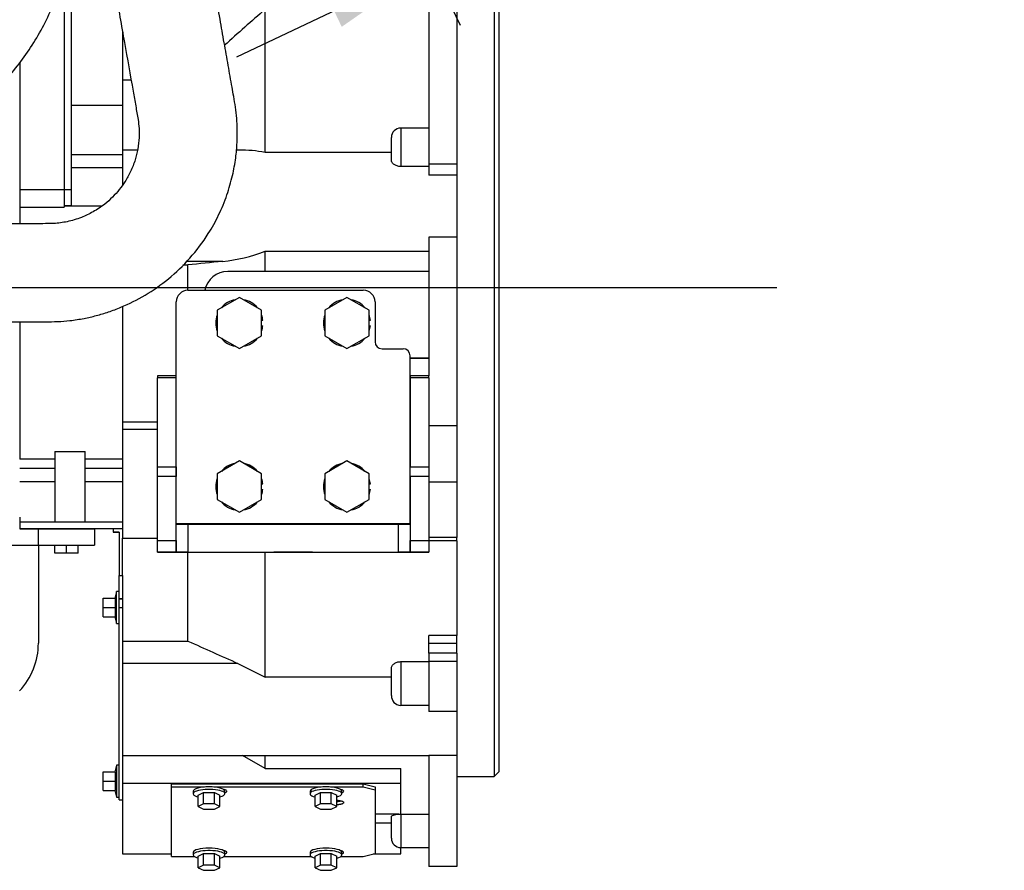
# Model space of a CAD drawing. Units: millimetres. Extents: x 0 to 289, y -4 to 202.
# Drawn here: x 234 to 255, y 144 to 162 of the extents above; entities that cross this region are included whole.
import ezdxf
from ezdxf.enums import TextEntityAlignment as Align
from ezdxf.lldxf.tags import DXFTag

# ---------------------------------------------------------------- set-up
doc = ezdxf.new("R2010")
doc.units = ezdxf.units.MM
for name, color, linetype in [('00290648', 7, 'Continuous'), ('00291929', 7, 'Continuous'), ('00292352', 7, 'Continuous'), ('00292357', 7, 'Continuous'), ('19411060', 7, 'Continuous'), ('19411073', 7, 'Continuous'), ('53101361_M12X40_', 7, 'Continuous'), ('60594020_SOPORTE', 7, 'Continuous'), ('DIAMETROM12_DIN1', 7, 'Continuous'), ('Predeterminado', 7, 'Continuous')]:
    doc.layers.add(name, color=color, linetype=linetype)
doc.styles.add('SEACAD_Arial', font='arial.ttf')
doc.styles.add('SEACAD_Solid_Edge_ANSI1_Symbols', font='semeca1.ttf')
tags = doc.linetypes.add('CENTER2', pattern=[28.575, 19.05, -3.175, 3.175, -3.175]).pattern_tags.tags
tags[10:11] = [DXFTag(74, 4), DXFTag(75, 0), DXFTag(340, '0'), DXFTag(46, 0.0), DXFTag(50, 0.0), DXFTag(44, 0.0), DXFTag(45, 0.0)]
tags[8:9] = [DXFTag(74, 4), DXFTag(75, 0), DXFTag(340, '0'), DXFTag(46, 0.0), DXFTag(50, 0.0), DXFTag(44, 0.0), DXFTag(45, 0.0)]
tags[6:7] = [DXFTag(74, 4), DXFTag(75, 0), DXFTag(340, '0'), DXFTag(46, 0.0), DXFTag(50, 0.0), DXFTag(44, 0.0), DXFTag(45, 0.0)]
tags[4:5] = [DXFTag(74, 4), DXFTag(75, 0), DXFTag(340, '0'), DXFTag(46, 0.0), DXFTag(50, 0.0), DXFTag(44, 0.0), DXFTag(45, 0.0)]
doc.dimstyles.new('SOLE', dxfattribs={"dimtxt": 2.88, "dimasz": 2.304, "dimexe": 1.44, "dimexo": 1.44, "dimgap": 0.72, "dimtad": 1, "dimdec": 0, "dimlfac": 20, "dimdsep": 46, "dimtxsty": 'SEACAD_Arial', "dimblk1": '_SE_FILLED', "dimblk2": '_SE_FILLED', "dimsah": 1, "dimcen": 1.44, "dimadec": 0, "dimazin": 0, "dimtfac": 0.7, "dimtdec": 3, "dimtmove": 0, "dimatfit": 3, "dimfxl": 1, "dimarcsym": 0})

# ---------------------------------------------------------------- blocks, each defined once
blk = doc.blocks.new('SE7')
at = {"layer": '00290648', "color": 7, "linetype": 'Continuous'}
for p, q in [((234.96, 163.451), (234.96, 158.104)), ((234.81, 162.729), (234.81, 158.104)), ((236.06, 161.484), (236.06, 159.906)), ((233.86, 160.825), (233.86, 158.104)), ((236.06, 159.906), (234.96, 159.906)), ((236.06, 159.906), (236.06, 158.954)), ((236.06, 158.854), (234.96, 158.854)), ((236.06, 158.574), (234.96, 158.574)), ((233.86, 158.104), (233.86, 157.731)), ((234.81, 158.104), (233.86, 158.104)), ((234.81, 158.104), (234.81, 157.731)), ((234.96, 158.104), (234.81, 158.104)), ((234.96, 158.104), (234.96, 157.768)), ((234.81, 157.768), (234.96, 157.768)), ((235.611, 157.754), (234.81, 157.754)), ((233.86, 157.731), (233.86, 157.379)), ((233.86, 157.731), (234.81, 157.731)), ((236.06, 155.608), (236.06, 152.339)), ((233.86, 155.279), (233.86, 152.339)), ((234.61, 152.504), (234.61, 151.004)), ((234.61, 152.504), (235.26, 152.504)), ((235.26, 151.004), (235.26, 152.504)), ((234.61, 152.339), (233.86, 152.339)), ((234.61, 152.339), (233.86, 152.339)), ((236.06, 152.339), (235.26, 152.339)), ((236.06, 152.339), (235.26, 152.339)), ((234.61, 152.139), (233.86, 152.139)), ((236.06, 152.139), (235.26, 152.139)), ((234.61, 151.854), (233.86, 151.854)), ((236.06, 151.854), (235.26, 151.854)), ((233.86, 151.104), (233.86, 151.004)), ((233.86, 151.004), (233.86, 150.854)), ((233.86, 151.004), (234.61, 151.004)), ((234.61, 151.004), (234.61, 151.004)), ((234.61, 151.004), (235.26, 151.004)), ((235.26, 151.004), (235.26, 151.004)), ((235.26, 151.004), (236.06, 151.004)), ((235.86, 150.854), (233.86, 150.854)), ((235.86, 150.854), (235.11, 150.854)), ((235.11, 150.854), (235.11, 150.854)), ((235.86, 150.854), (235.11, 150.854))]:
    blk.add_line(p, q, dxfattribs=at)
at = {"layer": '00291929', "color": 7, "linetype": 'Continuous'}
for p, q in [((233.86, 150.854), (234.255, 150.854)), ((234.255, 150.854), (235.46, 150.854)), ((234.255, 150.854), (234.255, 150.504)), ((235.46, 150.854), (235.46, 150.504)), ((233.644, 150.504), (234.255, 150.504)), ((234.255, 150.504), (235.46, 150.504)), ((234.26, 150.504), (234.26, 148.405)), ((234.61, 150.329), (234.61, 150.504)), ((234.86, 150.329), (234.86, 150.504)), ((235.11, 150.329), (235.11, 150.504)), ((234.86, 150.329), (234.61, 150.329)), ((235.11, 150.329), (234.86, 150.329))]:
    blk.add_line(p, q, dxfattribs=at)
blk.add_arc((232.76, 148.405), 1.5, 317.0764, 360, dxfattribs=at)
at = {"layer": '00292352', "color": 7, "linetype": 'Continuous'}
for p, q in [((243.21, 167.187), (243.21, 158.654)), ((242.61, 162.784), (242.61, 158.654)), ((239.11, 158.902), (239.11, 161.962)), ((236.06, 160.455), (236.242, 160.455)), ((241.81, 158.735), (241.81, 159.224)), ((242.01, 159.424), (242.01, 158.603)), ((242.61, 159.424), (242.01, 159.424)), ((236.06, 158.954), (236.06, 158.204)), ((236.38, 158.954), (236.06, 158.954)), ((238.55, 158.954), (238.496, 158.954)), ((241.81, 158.902), (239.11, 158.902)), ((242.61, 158.603), (242.01, 158.603)), ((242.61, 158.654), (242.61, 158.417)), ((243.21, 158.654), (242.61, 158.654)), ((243.21, 158.654), (243.21, 158.417)), ((243.21, 158.417), (242.61, 158.417)), ((243.21, 158.417), (243.21, 157.091)), ((242.61, 157.091), (242.61, 156.354)), ((243.21, 157.091), (242.61, 157.091)), ((243.21, 157.091), (243.21, 153.054)), ((239.11, 156.354), (239.11, 156.792)), ((239.11, 156.792), (242.61, 156.792)), ((237.35, 156.498), (237.46, 156.498)), ((238.202, 156.572), (237.428, 156.572)), ((237.46, 155.954), (237.46, 156.498)), ((242.61, 156.354), (238.31, 156.354)), ((242.61, 156.354), (242.61, 154.504)), ((242.61, 154.504), (242.21, 154.504)), ((242.21, 154.504), (242.61, 154.504)), ((242.61, 154.504), (242.61, 154.127)), ((242.21, 153.529), (242.211, 153.529)), ((236.06, 153.14), (236.81, 153.14)), ((237.21, 153.14), (237.21, 153.14)), ((236.81, 152.973), (236.06, 152.973)), ((237.21, 152.973), (237.21, 152.973)), ((243.21, 153.054), (242.611, 153.054)), ((243.21, 153.054), (243.21, 151.848)), ((236.06, 152.339), (236.06, 150.654)), ((243.21, 151.848), (242.611, 151.848)), ((243.21, 151.848), (243.21, 150.663)), ((242.211, 151.004), (242.21, 151.004)), ((242.21, 151.004), (242.211, 151.004)), ((236.06, 150.854), (235.86, 150.854)), ((235.86, 150.854), (235.86, 150.779)), ((235.86, 150.779), (235.985, 150.779)), ((235.86, 150.779), (235.86, 150.779)), ((235.985, 150.779), (235.86, 150.779)), ((235.985, 150.779), (235.985, 149.854)), ((236.06, 149.854), (236.06, 150.654)), ((236.06, 150.654), (236.81, 150.654)), ((237.21, 150.654), (237.21, 150.654)), ((242.21, 150.657), (242.211, 150.657)), ((243.21, 150.663), (242.611, 150.663)), ((243.21, 150.596), (242.611, 150.596)), ((243.21, 150.596), (243.21, 150.663)), ((243.21, 150.596), (243.21, 148.573)), ((237.46, 148.45), (237.46, 150.354)), ((239.11, 147.675), (239.11, 150.354)), ((235.985, 149.354), (235.985, 149.854)), ((235.985, 149.854), (236.06, 149.854)), ((236.06, 149.854), (236.06, 149.354)), ((235.645, 149.369), (235.901, 149.369)), ((235.645, 149.169), (235.645, 149.369)), ((235.93, 149.509), (235.893, 149.369)), ((235.901, 149.369), (235.901, 149.169)), ((235.93, 148.829), (235.93, 149.509)), ((235.985, 149.509), (235.93, 149.509)), ((235.985, 149.354), (235.985, 149.354)), ((235.985, 149.164), (235.985, 149.354)), ((236.06, 149.354), (235.985, 149.354)), ((235.985, 149.354), (236.06, 149.354)), ((236.06, 149.354), (236.06, 149.354)), ((236.06, 149.354), (236.06, 149.164)), ((235.645, 149.169), (235.901, 149.169)), ((235.645, 148.969), (235.645, 149.169)), ((235.901, 149.169), (235.901, 148.969)), ((235.985, 145.054), (235.985, 149.164)), ((236.06, 149.164), (235.985, 149.164)), ((236.06, 149.164), (236.06, 148.372)), ((235.645, 148.969), (235.901, 148.969)), ((235.645, 148.969), (235.893, 148.969)), ((235.645, 148.969), (235.645, 148.969)), ((235.645, 148.969), (235.893, 148.969)), ((235.645, 148.969), (235.893, 148.969)), ((235.893, 148.969), (235.93, 148.829)), ((235.893, 148.969), (235.93, 148.829)), ((235.93, 148.829), (235.985, 148.829)), ((235.93, 148.829), (235.985, 148.829)), ((243.21, 148.573), (242.61, 148.573)), ((242.61, 148.399), (242.61, 148.573)), ((243.21, 148.399), (243.21, 148.573)), ((236.06, 148.45), (237.46, 148.45)), ((236.06, 148.372), (236.06, 147.972)), ((242.61, 148.191), (242.61, 148.399)), ((243.21, 148.399), (242.61, 148.399)), ((243.21, 148.191), (243.21, 148.399)), ((242.61, 148.191), (242.61, 148.015)), ((243.21, 148.191), (242.61, 148.191)), ((243.21, 148.191), (243.21, 148.015)), ((238.528, 147.972), (236.06, 147.972)), ((236.06, 147.972), (236.06, 146.004)), ((238.528, 147.972), (239.11, 147.675)), ((241.81, 147.286), (241.81, 147.864)), ((242.01, 148.01), (242.61, 148.01)), ((242.01, 148.01), (242.01, 147.073)), ((242.61, 148.015), (242.61, 146.945)), ((243.21, 148.015), (242.61, 148.015)), ((243.21, 148.015), (243.21, 146.945)), ((241.81, 147.675), (239.11, 147.675)), ((242.61, 147.073), (242.01, 147.073)), ((243.21, 146.945), (242.61, 146.945)), ((243.21, 146.945), (243.21, 146.005)), ((236.06, 146.004), (236.06, 145.413)), ((236.06, 146.004), (242.61, 146.004)), ((239.11, 145.725), (238.624, 146.004)), ((239.11, 145.725), (239.11, 146.004)), ((242.61, 146.005), (242.61, 143.63)), ((243.21, 146.005), (242.61, 146.005)), ((243.21, 146.005), (243.21, 143.63)), ((235.93, 145.794), (235.893, 145.654)), ((235.93, 145.794), (235.93, 145.114)), ((235.985, 145.794), (235.93, 145.794)), ((235.645, 145.654), (235.901, 145.654)), ((235.645, 145.454), (235.645, 145.654)), ((235.901, 145.654), (235.901, 145.454)), ((239.11, 145.725), (242.01, 145.725)), ((242.01, 145.413), (242.01, 145.725)), ((235.645, 145.454), (235.901, 145.454)), ((235.645, 145.254), (235.645, 145.454)), ((235.901, 145.454), (235.901, 145.254)), ((236.06, 145.413), (236.06, 143.897)), ((236.06, 145.413), (242.01, 145.413)), ((237.11, 145.4), (241.21, 145.4)), ((237.11, 145.327), (237.11, 145.4)), ((237.81, 145.327), (237.11, 145.327)), ((237.11, 143.839), (237.11, 145.327)), ((240.31, 145.327), (238.01, 145.327)), ((241.21, 145.327), (240.51, 145.327)), ((241.21, 145.327), (241.21, 145.4)), ((241.21, 145.4), (241.46, 145.331)), ((241.46, 145.259), (241.21, 145.327)), ((241.46, 145.331), (241.46, 145.259)), ((242.01, 144.751), (242.01, 145.413)), ((235.645, 145.254), (235.901, 145.254)), ((235.645, 145.254), (235.893, 145.254)), ((235.893, 145.254), (235.93, 145.114)), ((235.93, 145.114), (235.985, 145.114)), ((237.57, 145.238), (237.57, 145.185)), ((237.679, 145.157), (237.795, 145.212)), ((237.679, 144.911), (237.679, 145.157)), ((237.795, 145.212), (238.025, 145.212)), ((237.795, 144.966), (237.795, 145.212)), ((238.025, 145.212), (238.141, 145.157)), ((238.025, 144.966), (238.025, 145.212)), ((238.141, 144.911), (238.141, 145.157)), ((238.25, 145.185), (238.25, 145.238)), ((240.07, 145.238), (240.07, 145.185)), ((240.179, 145.157), (240.295, 145.212)), ((240.179, 144.911), (240.179, 145.157)), ((240.295, 145.212), (240.525, 145.212)), ((240.295, 144.966), (240.295, 145.212)), ((240.525, 145.212), (240.641, 145.157)), ((240.525, 144.966), (240.525, 145.212)), ((240.641, 144.911), (240.641, 145.157)), ((240.75, 145.185), (240.75, 145.238)), ((241.46, 145.259), (241.46, 143.908)), ((235.985, 145.054), (236.06, 145.054)), ((237.795, 144.966), (237.679, 144.911)), ((237.679, 144.911), (237.795, 144.856)), ((238.025, 144.966), (237.795, 144.966)), ((238.141, 144.911), (238.025, 144.966)), ((238.025, 144.856), (238.141, 144.911)), ((240.295, 144.966), (240.179, 144.911)), ((240.179, 144.911), (240.295, 144.856)), ((240.525, 144.966), (240.295, 144.966)), ((240.641, 144.911), (240.525, 144.966)), ((240.525, 144.856), (240.641, 144.911)), ((237.795, 144.856), (238.025, 144.856)), ((240.295, 144.856), (240.525, 144.856)), ((241.967, 144.749), (241.46, 144.749)), ((241.81, 144.234), (241.81, 144.692)), ((241.967, 144.749), (242.01, 144.751)), ((242.01, 144.751), (242.61, 144.751)), ((242.01, 144.751), (242.01, 144.034)), ((241.46, 144.561), (241.81, 144.561)), ((236.06, 143.897), (237.11, 143.897)), ((237.57, 143.929), (237.57, 143.876)), ((237.679, 143.848), (237.795, 143.903)), ((237.679, 143.602), (237.679, 143.848)), ((237.795, 143.903), (238.025, 143.903)), ((237.795, 143.657), (237.795, 143.903)), ((238.025, 143.903), (238.141, 143.848)), ((238.025, 143.657), (238.025, 143.903)), ((238.141, 143.602), (238.141, 143.848)), ((238.25, 143.876), (238.25, 143.929)), ((240.07, 143.929), (240.07, 143.876)), ((240.179, 143.848), (240.295, 143.903)), ((240.179, 143.602), (240.179, 143.848)), ((240.295, 143.903), (240.525, 143.903)), ((240.295, 143.657), (240.295, 143.903)), ((240.525, 143.903), (240.641, 143.848)), ((240.525, 143.657), (240.525, 143.903)), ((240.641, 143.602), (240.641, 143.848)), ((240.75, 143.876), (240.75, 143.929)), ((241.21, 143.839), (241.46, 143.908)), ((241.422, 143.897), (242.01, 143.897)), ((242.01, 143.897), (242.01, 144.034)), ((242.01, 144.034), (242.61, 144.034)), ((242.01, 144.034), (242.61, 144.034)), ((237.11, 143.839), (237.597, 143.839)), ((237.795, 143.657), (237.679, 143.602)), ((238.025, 143.657), (237.795, 143.657)), ((238.141, 143.602), (238.025, 143.657)), ((238.223, 143.839), (240.097, 143.839)), ((240.295, 143.657), (240.179, 143.602)), ((240.525, 143.657), (240.295, 143.657)), ((240.641, 143.602), (240.525, 143.657)), ((240.723, 143.839), (241.21, 143.839)), ((237.679, 143.602), (237.795, 143.547)), ((237.795, 143.547), (238.025, 143.547)), ((238.025, 143.547), (238.141, 143.602)), ((240.179, 143.602), (240.295, 143.547)), ((240.295, 143.547), (240.525, 143.547)), ((240.525, 143.547), (240.641, 143.602)), ((243.21, 143.63), (242.61, 143.63))]:
    blk.add_line(p, q, dxfattribs=at)
for centre, radius, start, end in [((260.868, 136.49), 33.499, 130.5036, 132.4824), ((242.01, 159.224), 0.2, 90, 180), ((238.541, 155.871), 3.084, 79.3719, 89.8161), ((237.895, 159.821), 3.263, 275.3858, 291.8525), ((238.31, 155.854), 0.5, 90, 168.463), ((242.017, 147.28), 0.207, 178.1767, 268.0676), ((242.01, 144.234), 0.2, 180, 270)]:
    blk.add_arc(centre, radius, start, end, dxfattribs=at)
for centre, major_axis, ratio, start_param, end_param in [((495.297, 80.606), (-1276.147, -107.751), 0.077484, -1.374492, -1.373899), ((237.91, 145.238), (0.34, 0), 0.275638, 0.000353, 3.141593), ((240.41, 145.238), (0.34, 0), 0.275638, 0.000353, 3.141593), ((237.91, 145.185), (0.34, 0), 0.275638, 0, 3.965668), ((237.91, 145.185), (0.34, 0), 0.275638, 5.45911, 6.283185), ((238.11, 145.238), (-0.18, 0), 0.275638, 2.392238, 3.966305), ((240.41, 145.185), (0.34, 0), 0.275638, 0, 3.965668), ((240.41, 145.185), (0.34, 0), 0.275638, 5.45911, 6.283185), ((240.61, 145.238), (-0.18, 0), 0.275638, 2.392238, 3.966305), ((237.91, 143.876), (0.34, 0), 0.275638, 0, 3.965668), ((237.91, 143.929), (-0.34, 0), 0.275638, 3.141593, 6.283185), ((237.91, 143.876), (0.34, 0), 0.275638, 5.45911, 6.283185), ((238.11, 143.929), (-0.18, 0), 0.275638, 2.461919, 4.068888), ((238.11, 144.001), (-0.18, 0), 0.275638, -4.008739, -3.95487), ((240.41, 143.876), (0.34, 0), 0.275638, 0, 3.965668), ((240.41, 143.929), (-0.34, 0), 0.275638, 3.141593, 6.283185), ((240.41, 143.876), (0.34, 0), 0.275638, 5.45911, 6.283185), ((240.61, 143.929), (-0.18, 0), 0.275638, 2.461919, 4.068888), ((240.61, 144.001), (-0.18, 0), 0.275638, -4.008739, -3.95487)]:
    blk.add_ellipse(centre, major_axis=major_axis, ratio=ratio, start_param=start_param, end_param=end_param, dxfattribs=at)
for points, knots in [([(242.01, 158.603), (241.997, 158.603), (241.983, 158.604), (241.958, 158.607), (241.945, 158.61), (241.92, 158.618), (241.909, 158.622), (241.887, 158.633), (241.877, 158.639), (241.859, 158.651), (241.85, 158.658), (241.836, 158.673), (241.83, 158.68), (241.82, 158.696), (241.816, 158.704), (241.811, 158.719), (241.81, 158.727), (241.81, 158.735)], [0, 0, 0, 0, 0.125, 0.125, 0.25, 0.25, 0.375, 0.375, 0.5, 0.5, 0.625, 0.625, 0.75, 0.75, 0.875, 0.875, 1, 1, 1, 1]), ([(241.81, 147.864), (241.81, 147.873), (241.811, 147.883), (241.816, 147.901), (241.82, 147.911), (241.83, 147.928), (241.836, 147.937), (241.851, 147.953), (241.859, 147.96), (241.878, 147.974), (241.888, 147.98), (241.91, 147.991), (241.921, 147.995), (241.945, 148.003), (241.958, 148.006), (241.984, 148.009), (241.997, 148.01), (242.01, 148.01)], [0, 0, 0, 0, 0.125, 0.125, 0.25, 0.25, 0.375, 0.375, 0.5, 0.5, 0.625, 0.625, 0.75, 0.75, 0.875, 0.875, 1, 1, 1, 1]), ([(241.81, 144.692), (241.81, 144.698), (241.814, 144.705), (241.829, 144.717), (241.84, 144.723), (241.868, 144.734), (241.885, 144.738), (241.924, 144.745), (241.944, 144.748), (241.967, 144.749)], [0, 0, 0, 0, 0.25, 0.25, 0.5, 0.5, 0.75, 0.75, 1, 1, 1, 1])]:
    blk.add_open_spline(points, degree=3, knots=knots, dxfattribs=at)
blk.add_open_spline([(237.46, 148.45), (237.816, 148.29), (238.172, 148.131), (238.528, 147.972)], degree=3, dxfattribs=at)
blk.add_rational_spline([(240.643, 145.046), (240.79, 145.038), (240.79, 144.997), (240.79, 144.955), (240.643, 144.948)], [0.935925794354, 0.743720976064, 1, 0.74372097882, 0.93592579022], degree=2, knots=[0.0312522, 0.0312522, 0.0312522, 0.25, 0.25, 0.4687478, 0.4687478, 0.4687478], dxfattribs=at)
blk.add_rational_spline([(240.643, 145.02), (240.693, 145.023), (240.731, 145.032)], [0.935925792269, 0.859894232375, 0.85404149422], degree=2, dxfattribs=at)
at = {"layer": '00292357', "color": 7, "linetype": 'Continuous'}
for p, q in [((244.01, 166.154), (244.01, 145.554)), ((244.11, 166.054), (244.11, 145.654)), ((243.21, 145.554), (244.01, 145.554)), ((244.01, 145.554), (244.11, 145.654))]:
    blk.add_line(p, q, dxfattribs=at)
at = {"layer": '19411060', "color": 7, "linetype": 'Continuous'}
blk.add_open_spline([(229.453, 158.534), (229.477, 158.535), (229.733, 158.546), (230.19, 158.598), (230.797, 158.735), (231.319, 158.91), (231.76, 159.101), (232.122, 159.293), (232.452, 159.495), (232.766, 159.716), (233.086, 159.978), (233.398, 160.273), (233.706, 160.613), (233.998, 160.994), (234.263, 161.409), (234.493, 161.85), (234.675, 162.29), (234.803, 162.687), (234.872, 162.965), (234.911, 163.152), (234.938, 163.298), (234.975, 163.542), (235.012, 163.915), (235.021, 164.439), (234.966, 165.043), (234.839, 165.691), (234.714, 166.405), (234.632, 166.858), (234.58, 167.145)], degree=3, knots=[0.094557, 0.094557, 0.094557, 0.094557, 0.1000145, 0.1527734, 0.2001978, 0.2422839, 0.2790276, 0.3104255, 0.3364744, 0.3680257, 0.3986217, 0.4316262, 0.4670418, 0.504424, 0.5423763, 0.580797, 0.6194612, 0.6525782, 0.6775956, 0.6858288, 0.6968267, 0.712135, 0.7431771, 0.7839147, 0.8343435, 0.8840502, 0.9382609, 1, 1, 1, 1], dxfattribs=at)
at = {"layer": '19411073', "color": 7, "linetype": 'Continuous'}
for points, knots in [([(232.715, 155.279), (232.901, 155.279), (233.293, 155.279), (233.86, 155.28), (234.414, 155.276), (234.863, 155.29), (235.225, 155.348), (235.501, 155.41), (235.764, 155.489), (236.119, 155.622), (236.559, 155.843), (237.058, 156.193), (237.517, 156.635), (237.869, 157.103), (238.125, 157.565), (238.297, 157.983), (238.415, 158.393), (238.483, 158.768), (238.513, 159.1), (238.517, 159.381), (238.504, 159.635), (238.479, 159.868), (238.44, 160.09), (238.387, 160.387), (238.319, 160.771), (238.233, 161.256), (238.142, 161.768), (238.04, 162.343), (237.92, 163.021), (237.776, 163.833), (237.608, 164.781), (237.416, 165.866), (237.199, 167.087), (236.959, 168.444), (236.693, 169.941), (236.443, 171.354), (236.277, 172.291), (236.209, 172.67)], [0.0686337, 0.0686337, 0.0686337, 0.0686337, 0.0901391, 0.1143774, 0.1342671, 0.1544909, 0.166357, 0.1767111, 0.1873217, 0.198189, 0.2206794, 0.2441963, 0.2687444, 0.2943259, 0.3119661, 0.3300118, 0.3468063, 0.3615722, 0.3743082, 0.3854722, 0.3943352, 0.4038342, 0.4127787, 0.4206034, 0.4390163, 0.4581633, 0.4780446, 0.499619, 0.5262827, 0.5583338, 0.5957725, 0.6385986, 0.6868122, 0.7404133, 0.7994019, 0.8637779, 0.9087045, 0.9087045, 0.9087045, 0.9087045]), ([(234.141, 172.305), (234.188, 172.043), (234.323, 171.279), (234.536, 170.078), (234.778, 168.715), (234.998, 167.473), (235.194, 166.367), (235.367, 165.393), (235.518, 164.543), (235.654, 163.772), (235.782, 163.049), (235.931, 162.214), (236.097, 161.27), (236.244, 160.455), (236.338, 159.906), (236.391, 159.641), (236.416, 159.416), (236.416, 159.203), (236.391, 158.979), (236.332, 158.734), (236.241, 158.499), (236.123, 158.286), (235.992, 158.104), (235.847, 157.943), (235.662, 157.779), (235.44, 157.63), (235.169, 157.501), (234.932, 157.43), (234.732, 157.396), (234.579, 157.38), (234.389, 157.379), (234.162, 157.379), (233.678, 157.379), (233.198, 157.379), (232.798, 157.379), (232.715, 157.379)], [0.1061879, 0.1061879, 0.1061879, 0.1061879, 0.1421583, 0.2101536, 0.2727154, 0.329844, 0.3815391, 0.4253037, 0.4642381, 0.4986787, 0.5316736, 0.5639528, 0.6138309, 0.6618794, 0.6764175, 0.6896076, 0.6985476, 0.7072784, 0.7186007, 0.7292447, 0.7416566, 0.7529017, 0.7623769, 0.7722508, 0.7822786, 0.7958252, 0.8083008, 0.8227566, 0.8291002, 0.8357615, 0.8435331, 0.8547346, 0.8664235, 0.9089066, 0.9199615, 0.9199615, 0.9199615, 0.9199615])]:
    blk.add_open_spline(points, degree=3, knots=knots, dxfattribs=at)
at = {"layer": '53101361_M12X40_', "color": 7, "linetype": 'Continuous'}
for p, q in [((238.56, 155.803), (238.085, 155.528)), ((239.035, 155.528), (238.56, 155.803)), ((240.86, 155.803), (240.385, 155.528)), ((241.335, 155.528), (240.86, 155.803)), ((238.085, 155.528), (238.085, 154.98)), ((239.035, 154.98), (239.035, 155.528)), ((240.385, 155.528), (240.385, 154.98)), ((241.335, 154.98), (241.335, 155.528)), ((238.085, 154.98), (238.56, 154.706)), ((238.085, 154.98), (238.56, 154.706)), ((238.56, 154.706), (239.035, 154.98)), ((238.56, 154.706), (239.035, 154.98)), ((240.385, 154.98), (240.86, 154.706)), ((240.385, 154.98), (240.86, 154.706)), ((240.86, 154.706), (241.335, 154.98)), ((240.86, 154.706), (241.335, 154.98)), ((238.56, 152.303), (238.085, 152.028)), ((239.035, 152.028), (238.56, 152.303)), ((240.86, 152.303), (240.385, 152.028)), ((241.335, 152.028), (240.86, 152.303)), ((238.085, 152.028), (238.085, 151.48)), ((239.035, 151.48), (239.035, 152.028)), ((240.385, 152.028), (240.385, 151.48)), ((241.335, 151.48), (241.335, 152.028)), ((238.085, 151.48), (238.56, 151.206)), ((238.085, 151.48), (238.56, 151.206)), ((238.56, 151.206), (239.035, 151.48)), ((238.56, 151.206), (239.035, 151.48)), ((240.385, 151.48), (240.86, 151.206)), ((240.385, 151.48), (240.86, 151.206)), ((240.86, 151.206), (241.335, 151.48)), ((240.86, 151.206), (241.335, 151.48))]:
    blk.add_line(p, q, dxfattribs=at)
at = {"layer": '60594020_SOPORTE', "color": 7, "linetype": 'Continuous'}
for p, q in [((237.46, 155.954), (241.21, 155.954)), ((237.21, 150.959), (237.21, 155.704)), ((241.46, 155.704), (241.46, 154.854)), ((241.61, 154.704), (242.06, 154.704)), ((242.21, 150.959), (242.21, 154.554)), ((236.81, 154.127), (236.81, 154.082)), ((237.21, 154.127), (236.81, 154.127)), ((237.21, 154.082), (236.81, 154.082)), ((236.81, 152.179), (236.81, 154.082)), ((237.21, 154.082), (237.21, 154.127)), ((237.21, 152.179), (237.21, 154.082)), ((242.211, 154.127), (242.211, 154.082)), ((242.611, 154.127), (242.211, 154.127)), ((242.211, 154.082), (242.211, 152.179)), ((242.611, 154.082), (242.211, 154.082)), ((242.611, 154.082), (242.611, 154.127)), ((242.611, 154.082), (242.611, 152.179)), ((236.81, 152.179), (237.21, 152.179)), ((236.81, 151.973), (236.81, 152.179)), ((237.21, 152.179), (237.21, 151.973)), ((242.211, 151.973), (242.211, 152.179)), ((242.211, 152.179), (242.611, 152.179)), ((242.611, 152.179), (242.611, 151.973)), ((237.21, 151.973), (236.81, 151.973)), ((236.81, 150.604), (236.81, 151.973)), ((237.21, 150.604), (237.21, 151.973)), ((242.211, 151.973), (242.211, 150.604)), ((242.611, 151.973), (242.211, 151.973)), ((242.611, 151.973), (242.611, 150.604)), ((242.21, 150.959), (237.21, 150.959)), ((242.21, 150.959), (237.21, 150.959)), ((237.21, 150.354), (237.21, 150.954)), ((237.21, 150.954), (237.46, 150.954)), ((237.46, 150.954), (241.96, 150.954)), ((237.46, 150.954), (237.46, 150.354)), ((241.96, 150.354), (241.96, 150.954)), ((241.96, 150.954), (242.21, 150.954)), ((242.21, 150.954), (242.21, 150.354)), ((236.81, 150.604), (237.21, 150.604)), ((236.81, 150.354), (236.81, 150.604)), ((237.21, 150.604), (237.21, 150.354)), ((242.211, 150.354), (242.211, 150.604)), ((242.211, 150.604), (242.611, 150.604)), ((242.611, 150.604), (242.611, 150.354)), ((237.21, 150.354), (236.81, 150.354)), ((236.81, 150.354), (236.81, 150.354)), ((236.81, 150.354), (237.21, 150.354)), ((237.21, 150.354), (237.21, 150.354)), ((237.21, 150.354), (242.21, 150.354)), ((237.21, 150.354), (237.21, 150.354)), ((237.46, 150.354), (237.21, 150.354)), ((237.46, 150.354), (241.96, 150.354)), ((240.123, 150.354), (239.298, 150.354)), ((242.21, 150.354), (241.96, 150.354)), ((242.21, 150.354), (242.21, 150.354)), ((242.211, 150.354), (242.211, 150.354)), ((242.611, 150.354), (242.211, 150.354)), ((242.211, 150.354), (242.611, 150.354)), ((242.611, 150.354), (242.611, 150.354))]:
    blk.add_line(p, q, dxfattribs=at)
for centre, radius, start, end in [((237.46, 155.704), 0.25, 90, 180), ((241.21, 155.704), 0.25, 0, 90), ((241.61, 154.854), 0.15, 180, 270), ((242.06, 154.554), 0.15, 0, 90)]:
    blk.add_arc(centre, radius, start, end, dxfattribs=at)
at = {"layer": 'DIAMETROM12_DIN1', "color": 7, "linetype": 'Continuous'}
for p, q in [((239.035, 155.317), (239.061, 155.317)), ((239.061, 155.317), (239.035, 155.317)), ((241.335, 155.317), (241.361, 155.317)), ((241.361, 155.317), (241.335, 155.317)), ((239.035, 155.192), (239.061, 155.192)), ((241.335, 155.192), (241.361, 155.192)), ((239.035, 151.817), (239.061, 151.817)), ((239.061, 151.817), (239.035, 151.817)), ((239.035, 151.692), (239.061, 151.692)), ((241.335, 151.817), (241.361, 151.817)), ((241.361, 151.817), (241.335, 151.817)), ((241.335, 151.692), (241.361, 151.692))]:
    blk.add_line(p, q, dxfattribs=at)
for centre, start, end in [((238.56, 155.254), 100.1516, 139.8484), ((238.56, 155.254), 40.1516, 79.8484), ((240.86, 155.254), 100.1516, 139.8484), ((240.86, 155.254), 40.1516, 79.8484), ((238.56, 155.254), 160.1516, 199.8484), ((238.56, 155.254), 179.8327, 199.8484), ((238.56, 155.254), 7.1093, 19.8484), ((240.86, 155.254), 160.1516, 199.8484), ((240.86, 155.254), 179.8327, 199.8484), ((240.86, 155.254), 7.1093, 19.8484), ((238.56, 155.254), 340.1516, 352.8907), ((238.56, 155.254), 340.1516, 352.8907), ((240.86, 155.254), 340.1516, 352.8907), ((240.86, 155.254), 340.1516, 352.8907), ((238.56, 155.254), 220.1515, 259.8485), ((238.56, 155.254), 220.1516, 259.8484), ((238.56, 155.254), 280.1515, 319.8485), ((238.56, 155.254), 280.1516, 319.8484), ((240.86, 155.254), 220.1515, 259.8485), ((240.86, 155.254), 220.1516, 259.8484), ((240.86, 155.254), 280.1515, 319.8485), ((240.86, 155.254), 280.1516, 319.8484), ((238.56, 151.754), 100.1516, 139.8484), ((238.56, 151.754), 40.1516, 79.8484), ((240.86, 151.754), 100.1516, 139.8484), ((240.86, 151.754), 40.1516, 79.8484), ((238.56, 151.754), 160.1516, 199.8484), ((238.56, 151.754), 7.1093, 19.8484), ((240.86, 151.754), 160.1516, 199.8484), ((240.86, 151.754), 7.1093, 19.8484), ((238.56, 151.754), 179.8327, 199.8484), ((238.56, 151.754), 340.1516, 352.8907), ((238.56, 151.754), 340.1516, 352.8907), ((240.86, 151.754), 179.8327, 199.8484), ((240.86, 151.754), 340.1516, 352.8907), ((240.86, 151.754), 340.1516, 352.8907), ((238.56, 151.754), 220.1515, 259.8485), ((238.56, 151.754), 220.1516, 259.8484), ((238.56, 151.754), 280.1515, 319.8485), ((238.56, 151.754), 280.1516, 319.8484), ((240.86, 151.754), 220.1515, 259.8485), ((240.86, 151.754), 220.1516, 259.8484), ((240.86, 151.754), 280.1515, 319.8485), ((240.86, 151.754), 280.1516, 319.8484)]:
    blk.add_arc(centre, 0.505, start, end, dxfattribs=at)
blk = doc.blocks.new('DMBLK515')
at = {"layer": 'Predeterminado', "linetype": 'Continuous'}
for points in [[(248.976, 165.497), (248.646, 166.191), (246.73, 164.855)], [(240.748, 161.59), (242.665, 162.925), (240.419, 162.283)]]:
    blk.add_hatch(color=7, dxfattribs=at).paths.add_polyline_path(points)
at = {"layer": 'Predeterminado', "color": 7, "linetype": 'Continuous'}
for p, q in [((238.502, 160.948), (258.963, 170.665)), ((244.241, 170.097), (247.347, 163.555)), ((240.176, 168.166), (243.282, 161.624))]:
    blk.add_line(p, q, dxfattribs=at)
for s, style, p in [('90', 'SEACAD_Arial', (252.436, 171.551)), ('O', 'SEACAD_Solid_Edge_ANSI1_Symbols', (247.648, 169.277))]:
    blk.add_text(s, height=2.88, rotation=25.4029, dxfattribs=dict(at, style=style)).set_placement(p, align=Align.TOP_LEFT)
blk = doc.blocks.new('_SE_FILLED')
at = {"color": 0}
blk.add_line((0, 0), (-1, 0), dxfattribs=at)
blk.add_solid([(0, 0), (-1, -0.1665), (-1, 0.1665), (0, 0)], dxfattribs=at)

msp = doc.modelspace()

# ---------------------------------------------------------------- linework, layer by layer
at = {"layer": 'Predeterminado', "color": 7, "linetype": 'CENTER2'}
msp.add_line((195.96166, 156.01659), (250.05151, 156.01659), dxfattribs=at)

# ---------------------------------------------------------------- block references
at = {"layer": 'Predeterminado'}
msp.add_blockref('SE7', (0, 0), dxfattribs=at)

# ---------------------------------------------------------------- dimensions: what is measured, and where the dimension line sits
at = {"layer": 'Predeterminado', "color": 7, "linetype": 'Continuous'}
dim = msp.add_linear_dim(base=(242.66473, 162.92499), p1=(239.55796, 169.46699), p2=(243.62287, 171.3974), angle=25.402853, text='\\A1;%%C <>', dimstyle='SOLE', override={"dimdec": 2}, dxfattribs=at)
dim.commit()
dim.dimension.update_dxf_attribs({"geometry": 'DMBLK515', "text_midpoint": (248.28187, 165.59255), "dimtype": 161})

doc.saveas('drawing.dxf')
